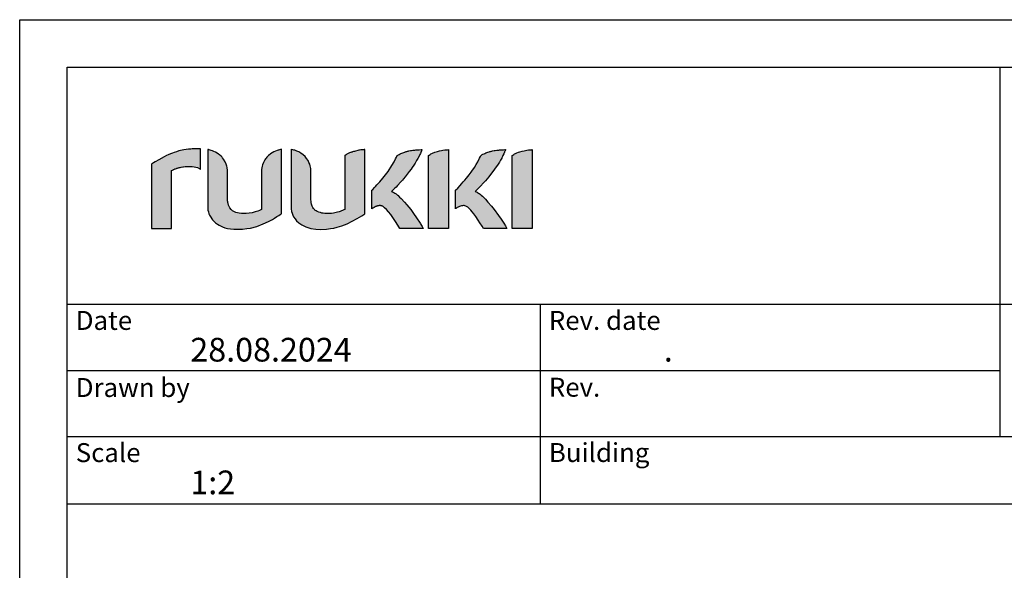
# Model space of a CAD drawing. Units: millimetres. Extents: x -1135 to 2153, y -4777 to 6.
# Drawn here: x -6 to 202, y -489 to -373 of the extents above; entities that cross this region are included whole.
import ezdxf

# ---------------------------------------------------------------- set-up
doc = ezdxf.new("R2010")
doc.units = ezdxf.units.MM
doc.layers.get('0').update_dxf_attribs({"color": 1})
doc.layers.add('S-2_EN', color=7, linetype='Continuous')
doc.styles.get("Standard").update_dxf_attribs({"font": 'arial.ttf'})

# ---------------------------------------------------------------- blocks, each defined once
blk = doc.blocks.new('title_block_en')
at = {"linetype": 'ByBlock'}
h = blk.add_hatch(color=256, dxfattribs=at)
h.paths.add_polyline_path([(7.92, 275.77), (7.92, 268.97), (10.04, 268.97), (10.04, 275.09), (10.14, 275.14), (10.19, 275.16), (10.24, 275.18), (10.29, 275.21), (10.34, 275.23), (10.39, 275.25), (10.45, 275.27), (10.55, 275.31), (10.61, 275.33), (10.66, 275.34), (10.72, 275.36), (10.77, 275.37), (10.83, 275.39), (10.94, 275.42), (11.05, 275.44), (11.21, 275.47), (11.31, 275.49), (11.46, 275.51), (11.61, 275.52), (11.86, 275.52), (12.21, 275.5), (12.44, 275.48), (12.76, 275.39), (13.01, 275.28), (13.07, 275.24), (13.09, 275.24), (13.1, 275.24), (13.1, 275.24), (13.1, 277.36), (13.06, 277.37), (13.02, 277.37), (12.98, 277.37), (12.78, 277.37), (12.59, 277.37), (12.41, 277.37), (12.23, 277.36), (12.06, 277.35), (11.81, 277.33), (11.58, 277.3), (11.35, 277.27), (11.14, 277.22), (10.8, 277.15), (10.55, 277.07), (10.3, 276.99), (10.12, 276.92), (9.92, 276.85), (9.68, 276.74), (9.5, 276.66), (9.27, 276.54), (8.7, 276.23), (8.3, 276), (8.14, 275.9), (8.01, 275.83), (7.97, 275.8)])
h.paths.add_polyline_path([(13.85, 277.31), (13.85, 271.37), (13.86, 271.14), (13.88, 270.92), (13.93, 270.71), (13.99, 270.51), (14.04, 270.39), (14.1, 270.27), (14.17, 270.15), (14.28, 269.99), (14.36, 269.89), (14.53, 269.7), (14.68, 269.57), (14.89, 269.42), (15.05, 269.31), (15.29, 269.2), (15.41, 269.14), (15.67, 269.05), (15.93, 268.98), (16.26, 268.92), (16.6, 268.89), (17.09, 268.89), (17.52, 268.91), (18, 268.96), (18.37, 269.02), (19.03, 269.19), (19.72, 269.45), (20.26, 269.71), (20.68, 269.93), (20.89, 270.05), (21.17, 270.22), (21.37, 270.35), (21.51, 270.43), (21.62, 270.51), (21.65, 270.53), (21.65, 273.93), (21.65, 277.34), (21.55, 277.31), (21.44, 277.28), (21.33, 277.25), (21.28, 277.23), (21.18, 277.2), (21.03, 277.14), (20.84, 277.05), (20.65, 276.94), (20.48, 276.83), (20.4, 276.76), (20.28, 276.66), (20.2, 276.59), (20.09, 276.48), (20.02, 276.4), (19.96, 276.31), (19.9, 276.23), (19.84, 276.14), (19.82, 276.09), (19.74, 275.95), (19.65, 275.7), (19.6, 275.53), (19.57, 275.36), (19.54, 275.19), (19.53, 275.06), (19.53, 274.94), (19.53, 270.98), (19.34, 270.88), (19.13, 270.8), (18.87, 270.71), (18.54, 270.62), (17.93, 270.54), (17.72, 270.54), (17.41, 270.56), (17.17, 270.59), (16.99, 270.63), (16.82, 270.67), (16.67, 270.74), (16.47, 270.85), (16.33, 270.97), (16.18, 271.15), (16.11, 271.29), (16.05, 271.44), (16, 271.61), (15.98, 271.7), (15.97, 271.8), (15.96, 271.9), (15.96, 272.01), (15.96, 272.06), (15.96, 274.91), (15.95, 275.1), (15.91, 275.39), (15.87, 275.56), (15.81, 275.77), (15.7, 276.01), (15.53, 276.29), (15.43, 276.41), (15.37, 276.49), (15.26, 276.6), (15.1, 276.73), (15.01, 276.8), (14.84, 276.92), (14.66, 277.02), (14.51, 277.09), (14.36, 277.16), (14.21, 277.21), (14.11, 277.24), (14, 277.27), (13.95, 277.29), (13.9, 277.3)])
h.paths.add_polyline_path([(22.65, 277.34), (22.65, 271.37), (22.65, 271.21), (22.66, 271.06), (22.71, 270.78), (22.77, 270.58), (22.84, 270.39), (22.93, 270.21), (23.08, 269.99), (23.24, 269.79), (23.48, 269.57), (23.8, 269.35), (24.21, 269.14), (24.73, 268.98), (25.26, 268.9), (25.8, 268.88), (26.41, 268.91), (26.81, 268.96), (27.17, 269.02), (27.51, 269.1), (27.77, 269.17), (28.01, 269.25), (28.58, 269.47), (29.11, 269.74), (29.64, 270.02), (30.12, 270.31), (30.44, 270.53), (30.44, 277.29), (30.37, 277.29), (30.3, 277.28), (30.21, 277.28), (30.16, 277.27), (30.03, 277.26), (29.88, 277.23), (29.8, 277.22), (29.71, 277.2), (29.46, 277.14), (29.35, 277.11), (29.24, 277.08), (29.15, 277.05), (29.1, 277.04), (29.05, 277.02), (28.96, 276.99), (28.92, 276.98), (28.84, 276.94), (28.77, 276.91), (28.69, 276.88), (28.54, 276.8), (28.46, 276.75), (28.41, 276.72), (28.37, 276.7), (28.33, 276.67), (28.33, 270.98), (28.24, 270.93), (28.09, 270.86), (27.99, 270.82), (27.83, 270.76), (27.72, 270.72), (27.56, 270.68), (27.29, 270.61), (27.13, 270.58), (26.92, 270.56), (26.78, 270.54), (26.57, 270.54), (26.36, 270.55), (26.21, 270.56), (26.06, 270.58), (25.92, 270.6), (25.75, 270.64), (25.58, 270.69), (25.4, 270.77), (25.3, 270.83), (25.18, 270.92), (25.13, 270.97), (25.03, 271.08), (24.96, 271.18), (24.89, 271.32), (24.84, 271.44), (24.82, 271.52), (24.78, 271.7), (24.77, 271.84), (24.76, 272), (24.76, 272.06), (24.76, 274.94), (24.75, 275.06), (24.73, 275.3), (24.67, 275.59), (24.63, 275.75), (24.55, 275.95), (24.45, 276.14), (24.3, 276.35), (24.13, 276.55), (23.94, 276.73), (23.68, 276.91), (23.46, 277.05), (23.26, 277.14), (23.06, 277.22), (22.96, 277.25), (22.86, 277.28), (22.7, 277.32)])
h.paths.add_polyline_path([(31.2, 273), (31.3, 273.1), (31.48, 273.29), (31.57, 273.4), (31.72, 273.56), (32.02, 273.89), (32.35, 274.27), (32.63, 274.62), (32.9, 274.98), (33.31, 275.61), (33.54, 276.02), (33.7, 276.31), (33.79, 276.49), (33.87, 276.67), (33.92, 276.7), (33.99, 276.75), (34.07, 276.79), (34.17, 276.84), (34.25, 276.88), (34.34, 276.92), (34.45, 276.96), (34.56, 277), (34.62, 277.02), (34.68, 277.04), (34.74, 277.06), (34.81, 277.08), (34.88, 277.1), (34.95, 277.12), (35.03, 277.14), (35.1, 277.16), (35.27, 277.19), (35.38, 277.21), (35.5, 277.22), (35.61, 277.24), (35.73, 277.25), (35.84, 277.26), (36.19, 277.28), (36.4, 277.29), (36.45, 277.29), (36.48, 277.29), (36.47, 277.26), (36.46, 277.22), (36.43, 277.15), (36.37, 277), (36.32, 276.9), (36.27, 276.78), (36.24, 276.73), (36.05, 276.36), (35.92, 276.13), (35.77, 275.87), (35.62, 275.65), (35.46, 275.41), (35.33, 275.24), (35.13, 274.97), (34.7, 274.42), (34.53, 274.2), (34.41, 274.07), (34.25, 273.88), (33.91, 273.52), (33.74, 273.34), (33.58, 273.18), (33.35, 272.96), (33.26, 272.87), (33.32, 272.86), (33.45, 272.81), (33.51, 272.78), (33.62, 272.71), (33.77, 272.61), (33.9, 272.5), (33.93, 272.47), (34.12, 272.29), (34.28, 272.12), (34.63, 271.76), (34.88, 271.46), (35.29, 270.96), (35.6, 270.54), (35.92, 270.09), (36.29, 269.53), (36.33, 269.47), (36.44, 269.29), (36.5, 269.19), (36.57, 269.05), (36.59, 269.01), (36.61, 268.97), (34.14, 268.97), (33.93, 269.32), (33.69, 269.7), (33.55, 269.92), (33.18, 270.44), (32.96, 270.72), (32.72, 270.99), (32.54, 271.16), (32.41, 271.27), (32.33, 271.32), (32.29, 271.34), (32.25, 271.35), (32.23, 271.36), (32.19, 271.37), (32.14, 271.37), (32.1, 271.38), (32.08, 271.38), (32.03, 271.38), (31.97, 271.38), (31.92, 271.37), (31.88, 271.37), (31.8, 271.35), (31.75, 271.34), (31.71, 271.33), (31.68, 271.32), (31.64, 271.3), (31.59, 271.28), (31.56, 271.27), (31.52, 271.25), (31.47, 271.22), (31.43, 271.2), (31.38, 271.18), (31.35, 271.15), (31.28, 271.11), (31.25, 271.1), (31.23, 271.09), (31.2, 271.06)])
h.paths.add_polyline_path([(37.16, 276.67), (37.24, 276.72), (37.34, 276.78), (37.42, 276.83), (37.52, 276.88), (37.59, 276.91), (37.83, 277.01), (37.97, 277.05), (38.12, 277.1), (38.33, 277.16), (38.53, 277.2), (38.7, 277.23), (38.9, 277.26), (39.1, 277.28), (39.17, 277.28), (39.27, 277.29), (39.27, 268.97), (37.16, 268.97)])
h.paths.add_polyline_path([(40.02, 273), (40.25, 273.24), (40.5, 273.51), (40.65, 273.68), (40.84, 273.89), (41.01, 274.08), (41.17, 274.27), (41.32, 274.45), (41.45, 274.62), (41.57, 274.77), (41.68, 274.91), (41.76, 275.03), (42.01, 275.4), (42.2, 275.71), (42.37, 276.02), (42.57, 276.4), (42.66, 276.58), (42.7, 276.67), (42.72, 276.68), (42.77, 276.72), (42.79, 276.73), (42.84, 276.76), (42.92, 276.81), (43.04, 276.86), (43.12, 276.9), (43.22, 276.94), (43.32, 276.98), (43.44, 277.02), (43.57, 277.06), (43.63, 277.08), (43.7, 277.1), (43.77, 277.12), (43.85, 277.14), (43.93, 277.16), (44.09, 277.19), (44.2, 277.21), (44.38, 277.23), (44.49, 277.24), (44.61, 277.25), (44.66, 277.26), (44.83, 277.27), (45.02, 277.28), (45.09, 277.28), (45.22, 277.29), (45.27, 277.29), (45.31, 277.29), (45.3, 277.26), (45.29, 277.22), (45.27, 277.19), (45.25, 277.15), (45.23, 277.1), (45.21, 277.06), (45.19, 277), (45.17, 276.95), (45.14, 276.9), (45.12, 276.84), (45.03, 276.67), (45, 276.61), (44.98, 276.55), (44.95, 276.49), (44.92, 276.44), (44.9, 276.4), (44.83, 276.27), (44.77, 276.18), (44.65, 275.98), (44.45, 275.65), (44.32, 275.47), (44.15, 275.24), (43.96, 274.97), (43.72, 274.66), (43.53, 274.42), (43.35, 274.2), (43.18, 274.01), (42.97, 273.77), (42.65, 273.43), (42.48, 273.26), (42.26, 273.04), (42.17, 272.96), (42.09, 272.87), (42.19, 272.84), (42.3, 272.79), (42.36, 272.77), (42.44, 272.71), (42.53, 272.65), (42.62, 272.58), (42.72, 272.5), (42.86, 272.37), (43.18, 272.05), (43.45, 271.76), (43.83, 271.32), (44.11, 270.96), (44.56, 270.34), (44.83, 269.96), (45.12, 269.53), (45.29, 269.24), (45.44, 268.97), (42.97, 268.97), (42.82, 269.21), (42.6, 269.57), (42.42, 269.84), (42.16, 270.22), (41.95, 270.51), (41.78, 270.72), (41.63, 270.9), (41.45, 271.08), (41.31, 271.21), (41.2, 271.3), (41.11, 271.34), (41.01, 271.37), (40.92, 271.38), (40.86, 271.38), (40.75, 271.37), (40.66, 271.36), (40.56, 271.33), (40.46, 271.3), (40.39, 271.27), (40.29, 271.22), (40.21, 271.18), (40.13, 271.13), (40.07, 271.1), (40.03, 271.07), (40.02, 271.06)])
h.paths.add_polyline_path([(45.99, 276.67), (46.07, 276.72), (46.17, 276.78), (46.26, 276.83), (46.35, 276.88), (46.5, 276.94), (46.66, 277.01), (46.8, 277.05), (47.06, 277.13), (47.27, 277.18), (47.54, 277.23), (47.74, 277.26), (47.89, 277.27), (48.04, 277.28), (48.1, 277.29), (48.1, 268.97), (45.99, 268.97)])
at = {"linetype": 'Continuous'}
for p, q in [((97.5, 286), (97.5, 247)), ((-1, 261), (199, 261)), ((49, 239.92), (49, 261)), ((-1, 254), (97.5, 254)), ((199, 247), (-1, 247)), ((-1, 239.92), (199, 239.92))]:
    blk.add_line(p, q, dxfattribs=at)
for p, q in [((9.5, 276.66), (9.27, 276.54)), ((9.68, 276.74), (9.5, 276.66)), ((9.92, 276.85), (9.68, 276.74)), ((10.12, 276.92), (9.92, 276.85)), ((10.3, 276.99), (10.12, 276.92)), ((10.55, 277.07), (10.3, 276.99)), ((10.8, 277.15), (10.55, 277.07)), ((11.14, 277.22), (10.8, 277.15)), ((11.35, 277.27), (11.14, 277.22)), ((11.58, 277.3), (11.35, 277.27)), ((11.81, 277.33), (11.58, 277.3)), ((12.06, 277.35), (11.81, 277.33)), ((12.23, 277.36), (12.06, 277.35)), ((12.41, 277.37), (12.23, 277.36)), ((12.59, 277.37), (12.41, 277.37)), ((12.78, 277.37), (12.59, 277.37)), ((12.98, 277.37), (12.78, 277.37)), ((13.02, 277.37), (12.98, 277.37)), ((13.06, 277.37), (13.02, 277.37)), ((13.1, 277.36), (13.06, 277.37)), ((13.1, 275.24), (13.1, 277.36)), ((13.85, 277.31), (13.85, 271.37)), ((13.9, 277.3), (13.85, 277.31)), ((13.95, 277.29), (13.9, 277.3)), ((14, 277.27), (13.95, 277.29)), ((14.11, 277.24), (14, 277.27)), ((14.21, 277.21), (14.11, 277.24)), ((14.36, 277.16), (14.21, 277.21)), ((14.51, 277.09), (14.36, 277.16)), ((14.66, 277.02), (14.51, 277.09)), ((14.84, 276.92), (14.66, 277.02)), ((15.01, 276.8), (14.84, 276.92)), ((15.1, 276.73), (15.01, 276.8)), ((15.26, 276.6), (15.1, 276.73)), ((15.37, 276.49), (15.26, 276.6)), ((20.2, 276.59), (20.09, 276.48)), ((20.28, 276.66), (20.2, 276.59)), ((20.4, 276.76), (20.28, 276.66)), ((20.48, 276.83), (20.4, 276.76)), ((20.65, 276.94), (20.48, 276.83)), ((20.84, 277.05), (20.65, 276.94)), ((21.03, 277.14), (20.84, 277.05)), ((21.18, 277.2), (21.03, 277.14)), ((21.28, 277.23), (21.18, 277.2)), ((21.33, 277.25), (21.28, 277.23)), ((21.44, 277.28), (21.33, 277.25)), ((21.55, 277.31), (21.44, 277.28)), ((21.65, 277.34), (21.55, 277.31)), ((21.65, 273.93), (21.65, 277.34)), ((22.65, 277.34), (22.65, 271.37)), ((22.7, 277.32), (22.65, 277.34)), ((22.86, 277.28), (22.7, 277.32)), ((22.96, 277.25), (22.86, 277.28)), ((23.06, 277.22), (22.96, 277.25)), ((23.26, 277.14), (23.06, 277.22)), ((23.46, 277.05), (23.26, 277.14)), ((23.68, 276.91), (23.46, 277.05)), ((23.94, 276.73), (23.68, 276.91)), ((24.13, 276.55), (23.94, 276.73)), ((28.37, 276.7), (28.33, 276.67)), ((28.33, 276.67), (28.33, 270.98)), ((28.41, 276.72), (28.37, 276.7)), ((28.46, 276.75), (28.41, 276.72)), ((28.54, 276.8), (28.46, 276.75)), ((28.69, 276.88), (28.54, 276.8)), ((28.77, 276.91), (28.69, 276.88)), ((28.84, 276.94), (28.77, 276.91)), ((28.92, 276.98), (28.84, 276.94)), ((28.96, 276.99), (28.92, 276.98)), ((29.05, 277.02), (28.96, 276.99)), ((29.1, 277.04), (29.05, 277.02)), ((29.15, 277.05), (29.1, 277.04)), ((29.24, 277.08), (29.15, 277.05)), ((29.35, 277.11), (29.24, 277.08)), ((29.46, 277.14), (29.35, 277.11)), ((29.71, 277.2), (29.46, 277.14)), ((29.8, 277.22), (29.71, 277.2)), ((29.88, 277.23), (29.8, 277.22)), ((30.03, 277.26), (29.88, 277.23)), ((30.16, 277.27), (30.03, 277.26)), ((30.21, 277.28), (30.16, 277.27)), ((30.3, 277.28), (30.21, 277.28)), ((30.37, 277.29), (30.3, 277.28)), ((30.44, 277.29), (30.37, 277.29)), ((30.44, 270.53), (30.44, 277.29)), ((33.79, 276.49), (33.87, 276.67)), ((33.87, 276.67), (33.92, 276.7)), ((33.92, 276.7), (33.99, 276.75)), ((33.99, 276.75), (34.07, 276.79)), ((34.07, 276.79), (34.17, 276.84)), ((34.17, 276.84), (34.25, 276.88)), ((34.25, 276.88), (34.34, 276.92)), ((34.34, 276.92), (34.45, 276.96)), ((34.45, 276.96), (34.56, 277)), ((34.56, 277), (34.62, 277.02)), ((34.62, 277.02), (34.68, 277.04)), ((34.68, 277.04), (34.74, 277.06)), ((34.74, 277.06), (34.81, 277.08)), ((34.81, 277.08), (34.88, 277.1)), ((34.88, 277.1), (34.95, 277.12)), ((34.95, 277.12), (35.03, 277.14)), ((35.03, 277.14), (35.1, 277.16)), ((35.1, 277.16), (35.27, 277.19)), ((35.27, 277.19), (35.38, 277.21)), ((35.38, 277.21), (35.5, 277.22)), ((35.5, 277.22), (35.61, 277.24)), ((35.61, 277.24), (35.73, 277.25)), ((35.73, 277.25), (35.84, 277.26)), ((35.84, 277.26), (36.19, 277.28)), ((36.24, 276.73), (36.05, 276.36)), ((36.19, 277.28), (36.4, 277.29)), ((36.27, 276.78), (36.24, 276.73)), ((36.32, 276.9), (36.27, 276.78)), ((36.37, 277), (36.32, 276.9)), ((36.43, 277.15), (36.37, 277)), ((36.4, 277.29), (36.45, 277.29)), ((36.46, 277.22), (36.43, 277.15)), ((36.45, 277.29), (36.48, 277.29)), ((36.47, 277.26), (36.46, 277.22)), ((36.48, 277.29), (36.47, 277.26)), ((37.16, 276.67), (37.24, 276.72)), ((37.16, 268.97), (37.16, 276.67)), ((37.24, 276.72), (37.34, 276.78)), ((37.34, 276.78), (37.42, 276.83)), ((37.42, 276.83), (37.52, 276.88)), ((37.52, 276.88), (37.59, 276.91)), ((37.59, 276.91), (37.83, 277.01)), ((37.83, 277.01), (37.97, 277.05)), ((37.97, 277.05), (38.12, 277.1)), ((38.12, 277.1), (38.33, 277.16)), ((38.33, 277.16), (38.53, 277.2)), ((38.53, 277.2), (38.7, 277.23)), ((38.7, 277.23), (38.9, 277.26)), ((38.9, 277.26), (39.1, 277.28)), ((39.1, 277.28), (39.17, 277.28)), ((39.17, 277.28), (39.27, 277.29)), ((39.27, 277.29), (39.27, 268.97)), ((42.57, 276.4), (42.66, 276.58)), ((42.66, 276.58), (42.7, 276.67)), ((42.7, 276.67), (42.72, 276.68)), ((42.72, 276.68), (42.77, 276.72)), ((42.77, 276.72), (42.79, 276.73)), ((42.79, 276.73), (42.84, 276.76)), ((42.84, 276.76), (42.92, 276.81)), ((42.92, 276.81), (43.04, 276.86)), ((43.04, 276.86), (43.12, 276.9)), ((43.12, 276.9), (43.22, 276.94)), ((43.22, 276.94), (43.32, 276.98)), ((43.32, 276.98), (43.44, 277.02)), ((43.44, 277.02), (43.57, 277.06)), ((43.57, 277.06), (43.63, 277.08)), ((43.63, 277.08), (43.7, 277.1)), ((43.7, 277.1), (43.77, 277.12)), ((43.77, 277.12), (43.85, 277.14)), ((43.85, 277.14), (43.93, 277.16)), ((43.93, 277.16), (44.09, 277.19)), ((44.09, 277.19), (44.2, 277.21)), ((44.2, 277.21), (44.38, 277.23)), ((44.38, 277.23), (44.49, 277.24)), ((44.49, 277.24), (44.61, 277.25)), ((44.61, 277.25), (44.66, 277.26)), ((44.66, 277.26), (44.83, 277.27)), ((44.83, 277.27), (45.02, 277.28)), ((45, 276.61), (44.98, 276.55)), ((45.03, 276.67), (45, 276.61)), ((45.02, 277.28), (45.09, 277.28)), ((45.12, 276.84), (45.03, 276.67)), ((45.09, 277.28), (45.22, 277.29)), ((45.14, 276.9), (45.12, 276.84)), ((45.17, 276.95), (45.14, 276.9)), ((45.19, 277), (45.17, 276.95)), ((45.21, 277.06), (45.19, 277)), ((45.23, 277.1), (45.21, 277.06)), ((45.22, 277.29), (45.27, 277.29)), ((45.25, 277.15), (45.23, 277.1)), ((45.27, 277.19), (45.25, 277.15)), ((45.27, 277.29), (45.31, 277.29)), ((45.29, 277.22), (45.27, 277.19)), ((45.3, 277.26), (45.29, 277.22)), ((45.31, 277.29), (45.3, 277.26)), ((45.99, 276.67), (46.07, 276.72)), ((45.99, 268.97), (45.99, 276.67)), ((46.07, 276.72), (46.17, 276.78)), ((46.17, 276.78), (46.26, 276.83)), ((46.26, 276.83), (46.35, 276.88)), ((46.35, 276.88), (46.5, 276.94)), ((46.5, 276.94), (46.66, 277.01)), ((46.66, 277.01), (46.8, 277.05)), ((46.8, 277.05), (47.06, 277.13)), ((47.06, 277.13), (47.27, 277.18)), ((47.27, 277.18), (47.54, 277.23)), ((47.54, 277.23), (47.74, 277.26)), ((47.74, 277.26), (47.89, 277.27)), ((47.89, 277.27), (48.04, 277.28)), ((48.04, 277.28), (48.1, 277.29)), ((48.1, 277.29), (48.1, 268.97)), ((7.97, 275.8), (7.92, 275.77)), ((7.92, 275.77), (7.92, 268.97)), ((8.01, 275.83), (7.97, 275.8)), ((8.14, 275.9), (8.01, 275.83)), ((8.3, 276), (8.14, 275.9)), ((8.7, 276.23), (8.3, 276)), ((9.27, 276.54), (8.7, 276.23)), ((15.43, 276.41), (15.37, 276.49)), ((15.53, 276.29), (15.43, 276.41)), ((15.7, 276.01), (15.53, 276.29)), ((15.81, 275.77), (15.7, 276.01)), ((15.87, 275.56), (15.81, 275.77)), ((15.91, 275.39), (15.87, 275.56)), ((19.65, 275.7), (19.6, 275.53)), ((19.74, 275.95), (19.65, 275.7)), ((19.82, 276.09), (19.74, 275.95)), ((19.84, 276.14), (19.82, 276.09)), ((19.9, 276.23), (19.84, 276.14)), ((19.96, 276.31), (19.9, 276.23)), ((20.02, 276.4), (19.96, 276.31)), ((20.09, 276.48), (20.02, 276.4)), ((24.3, 276.35), (24.13, 276.55)), ((24.45, 276.14), (24.3, 276.35)), ((24.55, 275.95), (24.45, 276.14)), ((24.63, 275.75), (24.55, 275.95)), ((24.67, 275.59), (24.63, 275.75)), ((24.73, 275.3), (24.67, 275.59)), ((32.9, 274.98), (33.31, 275.61)), ((33.31, 275.61), (33.54, 276.02)), ((33.54, 276.02), (33.7, 276.31)), ((33.7, 276.31), (33.79, 276.49)), ((35.62, 275.65), (35.46, 275.41)), ((35.77, 275.87), (35.62, 275.65)), ((35.92, 276.13), (35.77, 275.87)), ((36.05, 276.36), (35.92, 276.13)), ((42.01, 275.4), (42.2, 275.71)), ((42.2, 275.71), (42.37, 276.02)), ((42.37, 276.02), (42.57, 276.4)), ((44.45, 275.65), (44.32, 275.47)), ((44.65, 275.98), (44.45, 275.65)), ((44.77, 276.18), (44.65, 275.98)), ((44.83, 276.27), (44.77, 276.18)), ((44.9, 276.4), (44.83, 276.27)), ((44.92, 276.44), (44.9, 276.4)), ((44.95, 276.49), (44.92, 276.44)), ((44.98, 276.55), (44.95, 276.49)), ((10.04, 275.09), (10.14, 275.14)), ((10.04, 268.97), (10.04, 275.09)), ((10.14, 275.14), (10.19, 275.16)), ((10.19, 275.16), (10.24, 275.18)), ((10.24, 275.18), (10.29, 275.21)), ((10.29, 275.21), (10.34, 275.23)), ((10.34, 275.23), (10.39, 275.25)), ((10.39, 275.25), (10.45, 275.27)), ((10.45, 275.27), (10.55, 275.31)), ((10.55, 275.31), (10.61, 275.33)), ((10.61, 275.33), (10.66, 275.34)), ((10.66, 275.34), (10.72, 275.36)), ((10.72, 275.36), (10.77, 275.37)), ((10.77, 275.37), (10.83, 275.39)), ((10.83, 275.39), (10.94, 275.42)), ((10.94, 275.42), (11.05, 275.44)), ((11.05, 275.44), (11.21, 275.47)), ((11.21, 275.47), (11.31, 275.49)), ((11.31, 275.49), (11.46, 275.51)), ((11.46, 275.51), (11.61, 275.52)), ((11.61, 275.52), (11.86, 275.52)), ((11.86, 275.52), (12.21, 275.5)), ((12.21, 275.5), (12.44, 275.48)), ((12.44, 275.48), (12.76, 275.39)), ((12.76, 275.39), (13.01, 275.28)), ((13.01, 275.28), (13.07, 275.24)), ((13.07, 275.24), (13.09, 275.24)), ((13.09, 275.24), (13.1, 275.24)), ((13.1, 275.24), (13.1, 275.24)), ((15.95, 275.1), (15.91, 275.39)), ((15.96, 274.91), (15.95, 275.1)), ((15.96, 272.06), (15.96, 274.91)), ((19.54, 275.19), (19.53, 275.06)), ((19.53, 275.06), (19.53, 274.94)), ((19.53, 274.94), (19.53, 270.98)), ((19.57, 275.36), (19.54, 275.19)), ((19.6, 275.53), (19.57, 275.36)), ((24.75, 275.06), (24.73, 275.3)), ((24.76, 274.94), (24.75, 275.06)), ((24.76, 272.06), (24.76, 274.94)), ((32.35, 274.27), (32.63, 274.62)), ((32.63, 274.62), (32.9, 274.98)), ((35.13, 274.97), (34.7, 274.42)), ((35.33, 275.24), (35.13, 274.97)), ((35.46, 275.41), (35.33, 275.24)), ((41.32, 274.45), (41.45, 274.62)), ((41.45, 274.62), (41.57, 274.77)), ((41.57, 274.77), (41.68, 274.91)), ((41.68, 274.91), (41.76, 275.03)), ((41.76, 275.03), (42.01, 275.4)), ((43.72, 274.66), (43.53, 274.42)), ((43.96, 274.97), (43.72, 274.66)), ((44.15, 275.24), (43.96, 274.97)), ((44.32, 275.47), (44.15, 275.24)), ((21.65, 270.53), (21.65, 273.93)), ((31.57, 273.4), (31.72, 273.56)), ((31.72, 273.56), (32.02, 273.89)), ((32.02, 273.89), (32.35, 274.27)), ((33.91, 273.52), (33.74, 273.34)), ((34.25, 273.88), (33.91, 273.52)), ((34.41, 274.07), (34.25, 273.88)), ((34.53, 274.2), (34.41, 274.07)), ((34.7, 274.42), (34.53, 274.2)), ((40.25, 273.24), (40.5, 273.51)), ((40.5, 273.51), (40.65, 273.68)), ((40.65, 273.68), (40.84, 273.89)), ((40.84, 273.89), (41.01, 274.08)), ((41.01, 274.08), (41.17, 274.27)), ((41.17, 274.27), (41.32, 274.45)), ((42.97, 273.77), (42.65, 273.43)), ((43.18, 274.01), (42.97, 273.77)), ((43.35, 274.2), (43.18, 274.01)), ((43.53, 274.42), (43.35, 274.2)), ((31.2, 273), (31.3, 273.1)), ((31.2, 271.06), (31.2, 273)), ((31.3, 273.1), (31.48, 273.29)), ((31.48, 273.29), (31.57, 273.4)), ((33.35, 272.96), (33.26, 272.87)), ((33.26, 272.87), (33.32, 272.86)), ((33.32, 272.86), (33.45, 272.81)), ((33.58, 273.18), (33.35, 272.96)), ((33.45, 272.81), (33.51, 272.78)), ((33.51, 272.78), (33.62, 272.71)), ((33.74, 273.34), (33.58, 273.18)), ((33.62, 272.71), (33.77, 272.61)), ((33.77, 272.61), (33.9, 272.5)), ((33.9, 272.5), (33.93, 272.47)), ((33.93, 272.47), (34.12, 272.29)), ((40.02, 273), (40.25, 273.24)), ((40.02, 271.06), (40.02, 273)), ((42.17, 272.96), (42.09, 272.87)), ((42.09, 272.87), (42.19, 272.84)), ((42.26, 273.04), (42.17, 272.96)), ((42.19, 272.84), (42.3, 272.79)), ((42.48, 273.26), (42.26, 273.04)), ((42.3, 272.79), (42.36, 272.77)), ((42.36, 272.77), (42.44, 272.71)), ((42.44, 272.71), (42.53, 272.65)), ((42.65, 273.43), (42.48, 273.26)), ((42.53, 272.65), (42.62, 272.58)), ((42.62, 272.58), (42.72, 272.5)), ((42.72, 272.5), (42.86, 272.37)), ((15.96, 272.01), (15.96, 272.06)), ((15.96, 271.9), (15.96, 272.01)), ((15.97, 271.8), (15.96, 271.9)), ((15.98, 271.7), (15.97, 271.8)), ((16, 271.61), (15.98, 271.7)), ((16.05, 271.44), (16, 271.61)), ((16.11, 271.29), (16.05, 271.44)), ((24.76, 272), (24.76, 272.06)), ((24.77, 271.84), (24.76, 272)), ((24.78, 271.7), (24.77, 271.84)), ((24.82, 271.52), (24.78, 271.7)), ((24.84, 271.44), (24.82, 271.52)), ((24.89, 271.32), (24.84, 271.44)), ((31.97, 271.38), (31.92, 271.37)), ((32.03, 271.38), (31.97, 271.38)), ((32.08, 271.38), (32.03, 271.38)), ((32.1, 271.38), (32.08, 271.38)), ((32.14, 271.37), (32.1, 271.38)), ((34.12, 272.29), (34.28, 272.12)), ((34.28, 272.12), (34.63, 271.76)), ((34.63, 271.76), (34.88, 271.46)), ((34.88, 271.46), (35.29, 270.96)), ((40.86, 271.38), (40.75, 271.37)), ((40.92, 271.38), (40.86, 271.38)), ((41.01, 271.37), (40.92, 271.38)), ((42.86, 272.37), (43.18, 272.05)), ((43.18, 272.05), (43.45, 271.76)), ((43.45, 271.76), (43.83, 271.32)), ((13.85, 271.37), (13.86, 271.14)), ((13.86, 271.14), (13.88, 270.92)), ((13.88, 270.92), (13.93, 270.71)), ((13.93, 270.71), (13.99, 270.51)), ((13.99, 270.51), (14.04, 270.39)), ((14.04, 270.39), (14.1, 270.27)), ((16.18, 271.15), (16.11, 271.29)), ((16.33, 270.97), (16.18, 271.15)), ((16.47, 270.85), (16.33, 270.97)), ((16.67, 270.74), (16.47, 270.85)), ((16.82, 270.67), (16.67, 270.74)), ((16.99, 270.63), (16.82, 270.67)), ((17.17, 270.59), (16.99, 270.63)), ((17.41, 270.56), (17.17, 270.59)), ((17.72, 270.54), (17.41, 270.56)), ((17.93, 270.54), (17.72, 270.54)), ((18.54, 270.62), (17.93, 270.54)), ((18.87, 270.71), (18.54, 270.62)), ((19.13, 270.8), (18.87, 270.71)), ((19.34, 270.88), (19.13, 270.8)), ((19.53, 270.98), (19.34, 270.88)), ((21.17, 270.22), (21.37, 270.35)), ((21.37, 270.35), (21.51, 270.43)), ((21.51, 270.43), (21.62, 270.51)), ((21.62, 270.51), (21.65, 270.53)), ((22.65, 271.37), (22.65, 271.21)), ((22.65, 271.21), (22.66, 271.06)), ((22.66, 271.06), (22.71, 270.78)), ((22.71, 270.78), (22.77, 270.58)), ((22.77, 270.58), (22.84, 270.39)), ((22.84, 270.39), (22.93, 270.21)), ((24.96, 271.18), (24.89, 271.32)), ((25.03, 271.08), (24.96, 271.18)), ((25.13, 270.97), (25.03, 271.08)), ((25.18, 270.92), (25.13, 270.97)), ((25.3, 270.83), (25.18, 270.92)), ((25.4, 270.77), (25.3, 270.83)), ((25.58, 270.69), (25.4, 270.77)), ((25.75, 270.64), (25.58, 270.69)), ((25.92, 270.6), (25.75, 270.64)), ((26.06, 270.58), (25.92, 270.6)), ((26.21, 270.56), (26.06, 270.58)), ((26.36, 270.55), (26.21, 270.56)), ((26.57, 270.54), (26.36, 270.55)), ((26.78, 270.54), (26.57, 270.54)), ((26.92, 270.56), (26.78, 270.54)), ((27.13, 270.58), (26.92, 270.56)), ((27.29, 270.61), (27.13, 270.58)), ((27.56, 270.68), (27.29, 270.61)), ((27.72, 270.72), (27.56, 270.68)), ((27.83, 270.76), (27.72, 270.72)), ((27.99, 270.82), (27.83, 270.76)), ((28.09, 270.86), (27.99, 270.82)), ((28.24, 270.93), (28.09, 270.86)), ((28.33, 270.98), (28.24, 270.93)), ((30.12, 270.31), (30.44, 270.53)), ((31.23, 271.09), (31.2, 271.06)), ((31.25, 271.1), (31.23, 271.09)), ((31.28, 271.11), (31.25, 271.1)), ((31.35, 271.15), (31.28, 271.11)), ((31.38, 271.18), (31.35, 271.15)), ((31.43, 271.2), (31.38, 271.18)), ((31.47, 271.22), (31.43, 271.2)), ((31.52, 271.25), (31.47, 271.22)), ((31.56, 271.27), (31.52, 271.25)), ((31.59, 271.28), (31.56, 271.27)), ((31.64, 271.3), (31.59, 271.28)), ((31.68, 271.32), (31.64, 271.3)), ((31.71, 271.33), (31.68, 271.32)), ((31.75, 271.34), (31.71, 271.33)), ((31.8, 271.35), (31.75, 271.34)), ((31.88, 271.37), (31.8, 271.35)), ((31.92, 271.37), (31.88, 271.37)), ((32.19, 271.37), (32.14, 271.37)), ((32.23, 271.36), (32.19, 271.37)), ((32.25, 271.35), (32.23, 271.36)), ((32.29, 271.34), (32.25, 271.35)), ((32.33, 271.32), (32.29, 271.34)), ((32.41, 271.27), (32.33, 271.32)), ((32.54, 271.16), (32.41, 271.27)), ((32.72, 270.99), (32.54, 271.16)), ((32.96, 270.72), (32.72, 270.99)), ((33.18, 270.44), (32.96, 270.72)), ((33.55, 269.92), (33.18, 270.44)), ((35.29, 270.96), (35.6, 270.54)), ((35.6, 270.54), (35.92, 270.09)), ((40.03, 271.07), (40.02, 271.06)), ((40.07, 271.1), (40.03, 271.07)), ((40.13, 271.13), (40.07, 271.1)), ((40.21, 271.18), (40.13, 271.13)), ((40.29, 271.22), (40.21, 271.18)), ((40.39, 271.27), (40.29, 271.22)), ((40.46, 271.3), (40.39, 271.27)), ((40.56, 271.33), (40.46, 271.3)), ((40.66, 271.36), (40.56, 271.33)), ((40.75, 271.37), (40.66, 271.36)), ((41.11, 271.34), (41.01, 271.37)), ((41.2, 271.3), (41.11, 271.34)), ((41.31, 271.21), (41.2, 271.3)), ((41.45, 271.08), (41.31, 271.21)), ((41.63, 270.9), (41.45, 271.08)), ((41.78, 270.72), (41.63, 270.9)), ((41.95, 270.51), (41.78, 270.72)), ((42.16, 270.22), (41.95, 270.51)), ((43.83, 271.32), (44.11, 270.96)), ((44.11, 270.96), (44.56, 270.34)), ((44.56, 270.34), (44.83, 269.96)), ((14.1, 270.27), (14.17, 270.15)), ((14.17, 270.15), (14.28, 269.99)), ((14.28, 269.99), (14.36, 269.89)), ((14.36, 269.89), (14.53, 269.7)), ((14.53, 269.7), (14.68, 269.57)), ((14.68, 269.57), (14.89, 269.42)), ((14.89, 269.42), (15.05, 269.31)), ((15.05, 269.31), (15.29, 269.2)), ((19.03, 269.19), (19.72, 269.45)), ((19.72, 269.45), (20.26, 269.71)), ((20.26, 269.71), (20.68, 269.93)), ((20.68, 269.93), (20.89, 270.05)), ((20.89, 270.05), (21.17, 270.22)), ((22.93, 270.21), (23.08, 269.99)), ((23.08, 269.99), (23.24, 269.79)), ((23.24, 269.79), (23.48, 269.57)), ((23.48, 269.57), (23.8, 269.35)), ((23.8, 269.35), (24.21, 269.14)), ((28.01, 269.25), (28.58, 269.47)), ((28.58, 269.47), (29.11, 269.74)), ((29.11, 269.74), (29.64, 270.02)), ((29.64, 270.02), (30.12, 270.31)), ((33.69, 269.7), (33.55, 269.92)), ((33.93, 269.32), (33.69, 269.7)), ((34.14, 268.97), (33.93, 269.32)), ((35.92, 270.09), (36.29, 269.53)), ((36.29, 269.53), (36.33, 269.47)), ((36.33, 269.47), (36.44, 269.29)), ((42.42, 269.84), (42.16, 270.22)), ((42.6, 269.57), (42.42, 269.84)), ((42.82, 269.21), (42.6, 269.57)), ((44.83, 269.96), (45.12, 269.53)), ((45.12, 269.53), (45.29, 269.24)), ((7.92, 268.97), (10.04, 268.97)), ((15.29, 269.2), (15.41, 269.14)), ((15.41, 269.14), (15.67, 269.05)), ((15.67, 269.05), (15.93, 268.98)), ((15.93, 268.98), (16.26, 268.92)), ((16.26, 268.92), (16.6, 268.89)), ((16.6, 268.89), (17.09, 268.89)), ((17.09, 268.89), (17.52, 268.91)), ((17.52, 268.91), (18, 268.96)), ((18, 268.96), (18.37, 269.02)), ((18.37, 269.02), (19.03, 269.19)), ((24.21, 269.14), (24.73, 268.98)), ((24.73, 268.98), (25.26, 268.9)), ((25.26, 268.9), (25.8, 268.88)), ((25.8, 268.88), (26.41, 268.91)), ((26.41, 268.91), (26.81, 268.96)), ((26.81, 268.96), (27.17, 269.02)), ((27.17, 269.02), (27.51, 269.1)), ((27.51, 269.1), (27.77, 269.17)), ((27.77, 269.17), (28.01, 269.25)), ((36.61, 268.97), (34.14, 268.97)), ((36.44, 269.29), (36.5, 269.19)), ((36.5, 269.19), (36.57, 269.05)), ((36.57, 269.05), (36.59, 269.01)), ((36.59, 269.01), (36.61, 268.97)), ((39.27, 268.97), (37.16, 268.97)), ((42.97, 268.97), (42.82, 269.21)), ((45.44, 268.97), (42.97, 268.97)), ((45.29, 269.24), (45.44, 268.97)), ((48.1, 268.97), (45.99, 268.97))]:
    blk.add_line(p, q)
for points in [[(-6, 291), (204, 291), (204, -6), (-6, -6)], [(-1, 286), (199, 286), (199, -1), (-1, -1)]]:
    blk.add_lwpolyline(points, close=True, dxfattribs=at)
at = {"linetype": 'ByBlock'}
for s, p in [('Date', (-0.08, 258.27)), ('Rev. date', (49.88, 258.27)), ('Drawn by', (-0.08, 251.19)), ('Rev.', (49.88, 251.22)), ('Scale', (-0.08, 244.32)), ('Building', (49.88, 244.33))]:
    blk.add_text(s, height=2, dxfattribs=at).set_placement(p)
for tag, p, height in [('DRAWING_CONTENT_1', (100.8, 276.32), 3), ('DRAWING_CONTENT_2', (100.8, 270.7), 3), ('DRAWING_CONTENT_3', (100.8, 265.08), 3), ('DATE', (12.02, 254.93), 2.5), ('REV_DATE', (62.02, 254.93), 2.5), ('WORK_NR', (101.07, 252.65), 2.5), ('DRAWING_NR', (150, 252.65), 2.5), ('REV', (62.02, 247.93), 2.5), ('SCALE', (12.02, 240.93), 2.5), ('BUILDING', (62.02, 240.93), 2.5), ('FILE_NR', (150.4, 240.92), 2.5)]:
    blk.add_attdef(tag, p, '', height=height)

msp = doc.modelspace()

# ---------------------------------------------------------------- block references
at = {"layer": 'S-2_EN'}
ref = msp.add_blockref('title_block_en', (6, -955), dxfattribs=dict(at, xscale=2, yscale=2, zscale=2))
ref.add_attrib('REV_DATE', '.', (130.04, -445.14), dxfattribs={"layer": '0', "height": 5})
ref.add_attrib('DATE', '28.08.2024', (30.04, -445.14), dxfattribs={"layer": '0', "height": 5})
ref.add_attrib('SCALE', '1:2', (30.04, -473.14), dxfattribs={"layer": '0', "height": 5})

doc.saveas('drawing.dxf')
